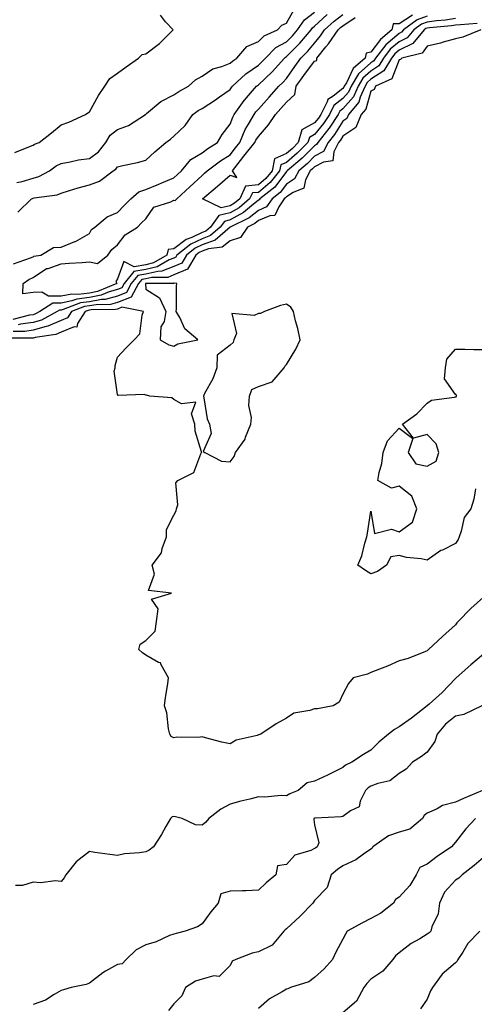
# Model space of a CAD drawing. Units: inches. Extents: x 1018643 to 1021283, y 7229258 to 7231898.
# Drawn here: x 1020863 to 1021025, y 7230856 to 7231206 of the extents above; entities that cross this region are included whole.
import ezdxf

# ---------------------------------------------------------------- set-up
doc = ezdxf.new("R2010")
doc.units = ezdxf.units.IN
doc.header["$MEASUREMENT"] = 0
doc.layers.add('Contour_10187229', color=7, linetype='Continuous', true_color=0xe11790)

msp = doc.modelspace()

# ---------------------------------------------------------------- linework, layer by layer
at = {"layer": 'Contour_10187229'}
for points in [[(1021018.05, 7231205.99, 2907), (1021014.53, 7231205.44, 2907), (1021011.28, 7231205.15, 2907), (1021008.05, 7231204.69, 2907), (1021006.01, 7231203.96, 2907), (1021003.26, 7231201.92, 2907), (1021000.88, 7231199.09, 2907), (1020998.05, 7231197.71, 2907), (1020994.92, 7231195.05, 2907), (1020992.5, 7231191.92, 2907), (1020990.82, 7231189.15, 2907), (1020988.05, 7231187.32, 2907), (1020985.21, 7231184.76, 2907), (1020983.5, 7231181.92, 2907), (1020981.8, 7231178.17, 2907), (1020978.05, 7231173.9, 2907), (1020976.94, 7231173.03, 2907), (1020976.39, 7231171.92, 2907), (1020973.16, 7231167.03, 2907), (1020973.08, 7231166.89, 2907), (1020969.13, 7231161.92, 2907), (1020968.76, 7231161.21, 2907), (1020968.05, 7231160.83, 2907), (1020963.61, 7231156.36, 2907), (1020958.3, 7231151.92, 2907), (1020958.22, 7231151.75, 2907), (1020958.05, 7231151.64, 2907), (1020953.92, 7231146.05, 2907), (1020948.62, 7231141.92, 2907), (1020948.38, 7231141.59, 2907), (1020948.05, 7231141.44, 2907), (1020945.61, 7231139.48, 2907), (1020942.83, 7231137.14, 2907), (1020938.05, 7231134.45, 2907), (1020936.01, 7231133.96, 2907), (1020934.55, 7231131.92, 2907), (1020931.08, 7231128.89, 2907), (1020928.05, 7231127.8, 2907), (1020924.08, 7231125.89, 2907), (1020919.16, 7231121.92, 2907), (1020918.74, 7231121.23, 2907), (1020918.05, 7231120.92, 2907), (1020916.39, 7231120.26, 2907), (1020912.14, 7231117.83, 2907), (1020908.05, 7231116.91, 2907), (1020903.85, 7231116.12, 2907), (1020900.41, 7231111.92, 2907), (1020899.58, 7231110.39, 2907), (1020898.05, 7231109.76, 2907), (1020895.06, 7231108.93, 2907), (1020892.25, 7231107.72, 2907), (1020888.05, 7231106.96, 2907), (1020883.58, 7231106.39, 2907), (1020881.84, 7231105.71, 2907), (1020878.05, 7231104.94, 2907), (1020875.06, 7231104.91, 2907), (1020870.48, 7231101.92, 2907), (1020868.9, 7231101.07, 2907), (1020868.05, 7231100.83, 2907), (1020866.78, 7231100.65, 2907), (1020860.82, 7231099.15, 2907)], [(1020861.12, 7231118.85, 2907), (1020867.14, 7231121.01, 2907), (1020868.05, 7231121.42, 2907), (1020868.35, 7231121.62, 2907), (1020870.85, 7231121.92, 2907), (1020875.34, 7231124.63, 2907), (1020878.05, 7231124.79, 2907), (1020882.9, 7231126.77, 2907), (1020883.13, 7231126.84, 2907), (1020888.05, 7231129.67, 2907), (1020888.86, 7231131.11, 2907), (1020889.97, 7231131.92, 2907), (1020894.39, 7231135.58, 2907), (1020898.05, 7231137.09, 2907), (1020900.4, 7231139.57, 2907), (1020902.83, 7231141.92, 2907), (1020905.58, 7231144.39, 2907), (1020908.05, 7231145.32, 2907), (1020912.75, 7231147.22, 2907), (1020913.8, 7231147.67, 2907), (1020918.05, 7231149.43, 2907), (1020919.34, 7231150.63, 2907), (1020920.72, 7231151.92, 2907), (1020924.06, 7231155.91, 2907), (1020928.05, 7231158.31, 2907), (1020930.14, 7231159.83, 2907), (1020933.57, 7231161.92, 2907), (1020935.16, 7231164.81, 2907), (1020938.05, 7231168.41, 2907), (1020938.96, 7231171.01, 2907), (1020939.47, 7231171.92, 2907), (1020943.06, 7231176.91, 2907), (1020943.14, 7231177.01, 2907), (1020947.38, 7231181.92, 2907), (1020947.73, 7231182.24, 2907), (1020948.05, 7231182.48, 2907), (1020952.91, 7231187.06, 2907), (1020957.38, 7231191.92, 2907), (1020957.72, 7231192.25, 2907), (1020958.05, 7231192.44, 2907), (1020962.78, 7231197.19, 2907), (1020966.81, 7231201.92, 2907), (1020967.31, 7231202.66, 2907), (1020968.05, 7231203.22, 2907), (1020972.54, 7231207.43, 2907)], [(1020861.62, 7231158.35, 2910), (1020866.53, 7231160.4, 2910), (1020868.05, 7231160.96, 2910), (1020868.62, 7231161.35, 2910), (1020870.23, 7231161.92, 2910), (1020874.61, 7231165.36, 2910), (1020878.05, 7231168.23, 2910), (1020880.79, 7231169.18, 2910), (1020886.69, 7231171.92, 2910), (1020887.51, 7231172.46, 2910), (1020888.05, 7231172.85, 2910), (1020891.33, 7231178.64, 2910), (1020893.5, 7231181.92, 2910), (1020895.34, 7231184.63, 2910), (1020898.05, 7231186.59, 2910), (1020901.14, 7231188.83, 2910), (1020905.52, 7231191.92, 2910), (1020906.78, 7231193.19, 2910), (1020908.05, 7231193.4, 2910), (1020912.91, 7231197.06, 2910), (1020917.79, 7231201.92, 2910), (1020915.12, 7231204.85, 2910), (1020913.26, 7231207.13, 2910)], [(1020862.24, 7231147.73, 2909), (1020864.19, 7231148.06, 2909), (1020868.05, 7231149.27, 2909), (1020870.11, 7231149.86, 2909), (1020873.85, 7231151.92, 2909), (1020876.25, 7231153.72, 2909), (1020878.05, 7231154.55, 2909), (1020881.2, 7231155.07, 2909), (1020884.21, 7231155.76, 2909), (1020888.05, 7231156.31, 2909), (1020891.31, 7231158.66, 2909), (1020893.91, 7231161.92, 2909), (1020895.43, 7231164.54, 2909), (1020898.05, 7231166.6, 2909), (1020901.95, 7231168.02, 2909), (1020907.98, 7231171.92, 2909), (1020908.01, 7231171.96, 2909), (1020908.05, 7231171.99, 2909), (1020908.37, 7231172.24, 2909), (1020913.47, 7231176.5, 2909), (1020918.05, 7231178.87, 2909), (1020919.87, 7231180.1, 2909), (1020923.25, 7231181.92, 2909), (1020925.73, 7231184.24, 2909), (1020928.05, 7231185.48, 2909), (1020931.87, 7231188.1, 2909), (1020935.07, 7231188.94, 2909), (1020938.05, 7231190.16, 2909), (1020938.96, 7231191.01, 2909), (1020940.36, 7231191.92, 2909), (1020943.94, 7231196.03, 2909), (1020948.05, 7231197.85, 2909), (1020950.11, 7231199.86, 2909), (1020954.9, 7231201.92, 2909), (1020956.41, 7231203.56, 2909), (1020958.05, 7231204.36, 2909), (1020960.76, 7231209.21, 2909)], [(1020862.7, 7231137.27, 2908), (1020867.47, 7231141.92, 2908), (1020867.84, 7231142.13, 2908), (1020868.05, 7231142.2, 2908), (1020868.44, 7231142.31, 2908), (1020876.59, 7231143.38, 2908), (1020878.05, 7231144.01, 2908), (1020881, 7231144.87, 2908), (1020884.13, 7231145.84, 2908), (1020888.05, 7231146.93, 2908), (1020891.69, 7231148.28, 2908), (1020896.54, 7231151.92, 2908), (1020897.46, 7231152.51, 2908), (1020898.05, 7231153.32, 2908), (1020899.92, 7231153.8, 2908), (1020905.11, 7231154.86, 2908), (1020908.05, 7231155.72, 2908), (1020911.32, 7231158.65, 2908), (1020915.24, 7231161.92, 2908), (1020916.84, 7231163.13, 2908), (1020918.05, 7231164.25, 2908), (1020922.01, 7231167.96, 2908), (1020924.82, 7231171.92, 2908), (1020926.71, 7231173.26, 2908), (1020928.05, 7231174.02, 2908), (1020932.84, 7231177.13, 2908), (1020934.27, 7231178.14, 2908), (1020938.05, 7231180.78, 2908), (1020938.52, 7231181.45, 2908), (1020938.92, 7231181.92, 2908), (1020943.64, 7231186.33, 2908), (1020948.05, 7231189.39, 2908), (1020949.35, 7231190.62, 2908), (1020950.54, 7231191.92, 2908), (1020954.32, 7231195.65, 2908), (1020958.05, 7231197.71, 2908), (1020960.15, 7231199.82, 2908), (1020961.94, 7231201.92, 2908), (1020964.42, 7231205.55, 2908), (1020968.05, 7231208.29, 2908)], [(1021008.05, 7231206.82, 2906), (1021004.46, 7231205.51, 2906), (1020999.57, 7231201.92, 2906), (1020998.88, 7231201.09, 2906), (1020998.05, 7231200.69, 2906), (1020993.32, 7231196.65, 2906), (1020989.66, 7231191.92, 2906), (1020989.06, 7231190.91, 2906), (1020988.05, 7231190.26, 2906), (1020983.67, 7231186.3, 2906), (1020981.03, 7231181.92, 2906), (1020980.1, 7231179.87, 2906), (1020978.05, 7231177.55, 2906), (1020974.91, 7231175.06, 2906), (1020973.33, 7231171.92, 2906), (1020971.23, 7231168.74, 2906), (1020968.05, 7231164.82, 2906), (1020966.18, 7231163.79, 2906), (1020965.63, 7231161.92, 2906), (1020961.84, 7231158.13, 2906), (1020958.05, 7231154.9, 2906), (1020955.99, 7231153.98, 2906), (1020955.56, 7231151.92, 2906), (1020952.25, 7231147.72, 2906), (1020948.05, 7231144.26, 2906), (1020945.93, 7231144.04, 2906), (1020944.97, 7231141.92, 2906), (1020941.21, 7231138.76, 2906), (1020938.05, 7231136.98, 2906), (1020933.97, 7231136, 2906), (1020931.06, 7231131.92, 2906), (1020929.45, 7231130.52, 2906), (1020928.05, 7231130.02, 2906), (1020924.4, 7231128.27, 2906), (1020922.42, 7231127.55, 2906), (1020918.05, 7231124.25, 2906), (1020915.98, 7231123.99, 2906), (1020915.56, 7231121.92, 2906), (1020910.78, 7231119.19, 2906), (1020908.05, 7231118.57, 2906), (1020903.92, 7231117.79, 2906), (1020900.31, 7231119.66, 2906), (1020898.05, 7231113.52, 2906), (1020897.42, 7231112.55, 2906), (1020897.77, 7231111.92, 2906), (1020890.97, 7231109, 2906), (1020888.05, 7231108.47, 2906), (1020884.1, 7231107.97, 2906), (1020881.81, 7231108.16, 2906), (1020878.05, 7231107.39, 2906), (1020873.49, 7231107.36, 2906), (1020871.13, 7231108.84, 2906), (1020868.05, 7231108.75, 2906), (1020864.39, 7231108.26, 2906), (1020864.56, 7231111.92, 2906), (1020866.6, 7231113.37, 2906), (1020868.05, 7231114.01, 2906), (1020872.8, 7231117.17, 2906), (1020873.38, 7231117.25, 2906), (1020878.05, 7231118.82, 2906), (1020880.84, 7231119.13, 2906), (1020885.52, 7231119.39, 2906), (1020888.05, 7231119.64, 2906), (1020890.98, 7231118.99, 2906), (1020894.61, 7231121.92, 2906), (1020896, 7231123.97, 2906), (1020898.05, 7231125.61, 2906), (1020900.77, 7231129.2, 2906), (1020905.18, 7231131.92, 2906), (1020906.59, 7231133.38, 2906), (1020908.05, 7231134.82, 2906), (1020910.94, 7231139.03, 2906), (1020917.01, 7231140.88, 2906), (1020918.05, 7231141.43, 2906), (1020918.57, 7231141.4, 2906), (1020919.08, 7231141.92, 2906), (1020923.72, 7231146.25, 2906), (1020928.05, 7231150.29, 2906), (1020928.94, 7231151.03, 2906), (1020929.93, 7231151.92, 2906), (1020934.57, 7231155.4, 2906), (1020938.05, 7231157.59, 2906), (1020939.91, 7231160.06, 2906), (1020941.45, 7231161.92, 2906), (1020943.42, 7231166.55, 2906), (1020944.6, 7231168.47, 2906), (1020946.52, 7231171.92, 2906), (1020947.16, 7231172.81, 2906), (1020948.05, 7231173.82, 2906), (1020951.87, 7231178.1, 2906), (1020955.38, 7231181.92, 2906), (1020956.76, 7231183.21, 2906), (1020958.05, 7231184.63, 2906), (1020960.98, 7231188.99, 2906), (1020963.19, 7231191.92, 2906), (1020965.61, 7231194.36, 2906), (1020968.05, 7231197.26, 2906), (1020970.14, 7231199.83, 2906), (1020971.59, 7231201.92, 2906), (1020974.92, 7231205.05, 2906), (1020978.05, 7231207.4, 2906)], [(1021002.83, 7231207.14, 2905), (1020998.05, 7231204.11, 2905), (1020995.89, 7231204.08, 2905), (1020995.45, 7231201.92, 2905), (1020991.39, 7231198.58, 2905), (1020988.05, 7231193.99, 2905), (1020986.31, 7231193.66, 2905), (1020985.99, 7231191.92, 2905), (1020981.73, 7231188.24, 2905), (1020979.32, 7231183.19, 2905), (1020978.55, 7231181.92, 2905), (1020978.39, 7231181.58, 2905), (1020978.05, 7231181.18, 2905), (1020974.57, 7231178.44, 2905), (1020972.72, 7231177.25, 2905), (1020972.5, 7231176.37, 2905), (1020970.28, 7231171.92, 2905), (1020969.39, 7231170.58, 2905), (1020968.05, 7231168.93, 2905), (1020963.54, 7231166.43, 2905), (1020962.2, 7231161.92, 2905), (1020960.13, 7231159.84, 2905), (1020958.05, 7231158.07, 2905), (1020953.78, 7231156.19, 2905), (1020952.91, 7231151.92, 2905), (1020950.76, 7231149.21, 2905), (1020948.05, 7231146.97, 2905), (1020943.5, 7231146.47, 2905), (1020941.43, 7231141.92, 2905), (1020939.59, 7231140.38, 2905), (1020938.05, 7231139.51, 2905), (1020934.88, 7231138.75, 2905), (1020928.2, 7231141.92, 2905), (1020933.56, 7231146.41, 2905), (1020938.05, 7231150.38, 2905), (1020940.46, 7231149.51, 2905), (1020938.92, 7231151.92, 2905), (1020941.72, 7231155.59, 2905), (1020942.86, 7231157.11, 2905), (1020946.85, 7231161.92, 2905), (1020947.21, 7231162.76, 2905), (1020948.05, 7231164.13, 2905), (1020951.7, 7231168.27, 2905), (1020954.14, 7231171.92, 2905), (1020955.99, 7231173.98, 2905), (1020958.05, 7231176.22, 2905), (1020961.02, 7231178.95, 2905), (1020961.51, 7231181.92, 2905), (1020964.17, 7231185.8, 2905), (1020968.05, 7231190.88, 2905), (1020968.86, 7231191.11, 2905), (1020968.84, 7231191.92, 2905), (1020972.04, 7231195.91, 2905), (1020972.94, 7231197.03, 2905), (1020976.35, 7231201.92, 2905), (1020977.22, 7231202.75, 2905), (1020978.05, 7231203.37, 2905), (1020982.42, 7231206.3, 2905)], [(1021025.76, 7231204.21, 2908), (1021019.88, 7231203.75, 2908), (1021018.05, 7231203.6, 2908), (1021016.6, 7231203.37, 2908), (1021008.81, 7231202.68, 2908), (1021008.05, 7231202.57, 2908), (1021007.57, 7231202.4, 2908), (1021006.93, 7231201.92, 2908), (1021002.87, 7231197.1, 2908), (1020998.05, 7231194.74, 2908), (1020996.53, 7231193.44, 2908), (1020995.35, 7231191.92, 2908), (1020992.59, 7231187.38, 2908), (1020988.05, 7231184.39, 2908), (1020986.75, 7231183.22, 2908), (1020985.97, 7231181.92, 2908), (1020984.24, 7231178.11, 2908), (1020983.7, 7231176.27, 2908), (1020980.1, 7231171.92, 2908), (1020979.5, 7231170.47, 2908), (1020978.05, 7231169.51, 2908), (1020975.12, 7231164.85, 2908), (1020972.81, 7231161.92, 2908), (1020971.19, 7231158.78, 2908), (1020968.05, 7231157.09, 2908), (1020965.46, 7231154.51, 2908), (1020962.4, 7231151.92, 2908), (1020960.91, 7231149.06, 2908), (1020958.05, 7231147.18, 2908), (1020955.81, 7231144.16, 2908), (1020952.94, 7231141.92, 2908), (1020950.9, 7231139.07, 2908), (1020948.05, 7231137.83, 2908), (1020944.78, 7231135.19, 2908), (1020938.05, 7231131.92, 2908), (1020938.04, 7231131.91, 2908), (1020932.7, 7231127.27, 2908), (1020928.05, 7231125.58, 2908), (1020925.58, 7231124.39, 2908), (1020922.51, 7231121.92, 2908), (1020920.84, 7231119.13, 2908), (1020918.05, 7231117.94, 2908), (1020913.75, 7231116.22, 2908), (1020912.34, 7231116.21, 2908), (1020908.05, 7231115.25, 2908), (1020905.25, 7231114.72, 2908), (1020902.95, 7231111.92, 2908), (1020901.22, 7231108.75, 2908), (1020898.05, 7231107.45, 2908), (1020893.72, 7231106.25, 2908), (1020892.36, 7231106.23, 2908), (1020888.05, 7231105.44, 2908), (1020884.92, 7231105.05, 2908), (1020878.75, 7231102.62, 2908), (1020878.05, 7231102.48, 2908), (1020877.49, 7231102.48, 2908), (1020876.65, 7231101.92, 2908), (1020871.06, 7231098.91, 2908), (1020868.05, 7231098.05, 2908), (1020863.55, 7231097.42, 2908), (1020862.76, 7231097.21, 2908)], [(1021027.1, 7231201.92, 2909), (1021020.63, 7231199.34, 2909), (1021018.05, 7231198.78, 2909), (1021013.67, 7231197.54, 2909), (1021012.76, 7231197.21, 2909), (1021008.05, 7231196.16, 2909), (1021006.25, 7231193.72, 2909), (1020998.96, 7231191.92, 2909), (1020998.49, 7231191.48, 2909), (1020998.05, 7231191.32, 2909), (1020995.43, 7231184.54, 2909), (1020989.69, 7231181.92, 2909), (1020989.21, 7231180.76, 2909), (1020988.05, 7231180.19, 2909), (1020986.17, 7231173.8, 2909), (1020984.61, 7231171.92, 2909), (1020982.67, 7231167.3, 2909), (1020978.05, 7231164.2, 2909), (1020977.17, 7231162.8, 2909), (1020976.48, 7231161.92, 2909), (1020974.82, 7231158.69, 2909), (1020974.56, 7231155.41, 2909), (1020971.16, 7231155.03, 2909), (1020968.05, 7231153.36, 2909), (1020967.33, 7231152.64, 2909), (1020966.48, 7231151.92, 2909), (1020964.79, 7231148.66, 2909), (1020964.21, 7231145.76, 2909), (1020960.39, 7231144.26, 2909), (1020958.05, 7231142.72, 2909), (1020957.71, 7231142.26, 2909), (1020957.27, 7231141.92, 2909), (1020955.29, 7231139.16, 2909), (1020953.88, 7231136.09, 2909), (1020952.11, 7231135.98, 2909), (1020948.05, 7231134.21, 2909), (1020946.78, 7231133.19, 2909), (1020944.17, 7231131.92, 2909), (1020941.77, 7231128.2, 2909), (1020938.05, 7231127.1, 2909), (1020935.16, 7231124.81, 2909), (1020930.32, 7231124.19, 2909), (1020928.05, 7231123.37, 2909), (1020927.07, 7231122.9, 2909), (1020925.87, 7231121.92, 2909), (1020922.93, 7231117.04, 2909), (1020918.05, 7231114.95, 2909), (1020915.89, 7231114.08, 2909), (1020910.21, 7231114.08, 2909), (1020908.05, 7231113.59, 2909), (1020906.64, 7231113.33, 2909), (1020905.49, 7231111.92, 2909), (1020902.87, 7231107.1, 2909), (1020898.05, 7231105.14, 2909), (1020895.53, 7231104.44, 2909), (1020890.5, 7231104.37, 2909), (1020888.05, 7231103.92, 2909), (1020886.27, 7231103.7, 2909), (1020881.74, 7231101.92, 2909), (1020880.31, 7231099.66, 2909), (1020878.05, 7231098.75, 2909), (1020873.26, 7231096.71, 2909), (1020872.76, 7231096.63, 2909), (1020868.05, 7231095.27, 2909), (1020865.11, 7231094.86, 2909), (1020861.02, 7231094.89, 2909)], [(1021028.05, 7231000.54, 2910), (1021023.52, 7230996.45, 2910), (1021019.06, 7230991.92, 2910), (1021018.55, 7230991.42, 2910), (1021018.05, 7230990.71, 2910), (1021013.43, 7230986.54, 2910), (1021008.46, 7230981.92, 2910), (1021008.21, 7230981.76, 2910), (1021008.05, 7230981.5, 2910), (1021007.41, 7230981.28, 2910), (1021001.22, 7230978.75, 2910), (1020998.05, 7230977.87, 2910), (1020993.97, 7230976, 2910), (1020991.08, 7230974.95, 2910), (1020988.05, 7230973.73, 2910), (1020986.76, 7230973.21, 2910), (1020981.77, 7230971.92, 2910), (1020980.09, 7230969.88, 2910), (1020978.05, 7230966.06, 2910), (1020976.72, 7230963.25, 2910), (1020974.6, 7230961.92, 2910), (1020969.1, 7230960.87, 2910), (1020968.05, 7230960.87, 2910), (1020966.39, 7230960.26, 2910), (1020960.61, 7230959.36, 2910), (1020958.05, 7230957.53, 2910), (1020954.37, 7230955.6, 2910), (1020948.98, 7230951.92, 2910), (1020948.27, 7230951.7, 2910), (1020948.05, 7230951.65, 2910), (1020947.6, 7230951.47, 2910), (1020940.16, 7230949.81, 2910), (1020938.05, 7230948.44, 2910), (1020935.13, 7230949, 2910), (1020929.33, 7230950.64, 2910), (1020928.05, 7230950.92, 2910), (1020926.89, 7230950.76, 2910), (1020919.15, 7230950.82, 2910), (1020918.05, 7230950.59, 2910), (1020917.14, 7230951.01, 2910), (1020916.63, 7230951.92, 2910), (1020916.2, 7230953.77, 2910), (1020915.56, 7230959.43, 2910), (1020914.78, 7230961.92, 2910), (1020915.05, 7230964.92, 2910), (1020915.92, 7230969.79, 2910), (1020916.15, 7230971.92, 2910), (1020913.51, 7230976.46, 2910), (1020913.32, 7230977.19, 2910), (1020912.62, 7230977.35, 2910), (1020908.05, 7230979.89, 2910), (1020906.86, 7230980.73, 2910), (1020905.56, 7230981.92, 2910), (1020906.1, 7230983.87, 2910), (1020908.05, 7230985.12, 2910), (1020911.47, 7230988.5, 2910), (1020911.91, 7230991.92, 2910), (1020912.48, 7230996.35, 2910), (1020910.15, 7230999.82, 2910), (1020917.18, 7231001.92, 2910), (1020909, 7231002.87, 2910), (1020911.23, 7231008.74, 2910), (1020910.32, 7231011.92, 2910), (1020913.66, 7231016.31, 2910), (1020913.91, 7231017.78, 2910), (1020915.48, 7231021.92, 2910), (1020915.45, 7231024.52, 2910), (1020918.05, 7231029.68, 2910), (1020918.82, 7231031.15, 2910), (1020919.04, 7231031.92, 2910), (1020919.41, 7231033.28, 2910), (1020918.81, 7231041.16, 2910), (1020919.41, 7231041.92, 2910), (1020925.18, 7231044.79, 2910), (1020927.61, 7231051.48, 2910), (1020927.86, 7231051.92, 2910), (1020927.85, 7231052.12, 2910), (1020925.62, 7231059.49, 2910), (1020925.54, 7231061.92, 2910), (1020924.3, 7231065.67, 2910), (1020925.85, 7231069.72, 2910), (1020920.77, 7231069.2, 2910), (1020918.05, 7231070.74, 2910), (1020917.39, 7231071.26, 2910), (1020909.51, 7231071.92, 2910), (1020908.38, 7231072.25, 2910), (1020908.05, 7231072.28, 2910), (1020907.5, 7231072.47, 2910), (1020898.27, 7231072.14, 2910), (1020898.05, 7231072.43, 2910), (1020896.91, 7231080.78, 2910), (1020897.21, 7231081.92, 2910), (1020897.21, 7231082.76, 2910), (1020898.05, 7231085.76, 2910), (1020901.05, 7231088.92, 2910), (1020903.93, 7231091.92, 2910), (1020905.92, 7231094.05, 2910), (1020906.75, 7231100.62, 2910), (1020907.25, 7231101.92, 2910), (1020899.58, 7231103.45, 2910), (1020898.05, 7231102.83, 2910), (1020897.34, 7231102.63, 2910), (1020888.65, 7231102.52, 2910), (1020888.05, 7231102.41, 2910), (1020887.62, 7231102.35, 2910), (1020886.52, 7231101.92, 2910), (1020883.86, 7231097.73, 2910), (1020883.57, 7231096.4, 2910), (1020882.62, 7231096.49, 2910), (1020878.05, 7231094.63, 2910), (1020876.15, 7231093.82, 2910), (1020868.86, 7231092.73, 2910), (1020868.05, 7231092.5, 2910), (1020867.54, 7231092.43, 2910), (1020858.61, 7231092.48, 2910)], [(1021025.17, 7231039.04, 2909), (1021024.61, 7231035.36, 2909), (1021023.46, 7231031.92, 2909), (1021021.13, 7231028.84, 2909), (1021020.13, 7231024, 2909), (1021019.31, 7231021.92, 2909), (1021018.96, 7231021.01, 2909), (1021018.05, 7231019.62, 2909), (1021013.4, 7231017.27, 2909), (1021012.9, 7231017.07, 2909), (1021008.05, 7231013.66, 2909), (1021005.88, 7231014.09, 2909), (1021000.71, 7231014.58, 2909), (1020998.05, 7231015.29, 2909), (1020995.08, 7231014.89, 2909), (1020993.57, 7231011.92, 2909), (1020990.37, 7231009.6, 2909), (1020988.05, 7231008.82, 2909), (1020986.09, 7231009.96, 2909), (1020983.43, 7231011.92, 2909), (1020984.8, 7231015.17, 2909), (1020985.84, 7231019.71, 2909), (1020986.55, 7231021.92, 2909), (1020986.76, 7231023.21, 2909), (1020988.05, 7231031.02, 2909), (1020989.26, 7231023.13, 2909), (1020995.32, 7231024.65, 2909), (1020998.05, 7231023.72, 2909), (1021002.84, 7231027.13, 2909), (1021004.32, 7231031.92, 2909), (1021002.53, 7231036.4, 2909), (1020998.05, 7231039.98, 2909), (1020995.38, 7231039.25, 2909), (1020990.53, 7231041.92, 2909), (1020990.93, 7231044.8, 2909), (1020991.96, 7231048.01, 2909), (1020992.32, 7231051.92, 2909), (1020993.97, 7231056, 2909), (1020998.05, 7231060.49, 2909), (1021002.96, 7231056.83, 2909), (1021001.2, 7231051.92, 2909), (1021003.96, 7231047.83, 2909), (1021008.05, 7231046.99, 2909), (1021011.16, 7231048.81, 2909), (1021012.19, 7231051.92, 2909), (1021011.15, 7231055.02, 2909), (1021008.05, 7231058.24, 2909), (1021003.12, 7231056.99, 2909), (1020999.21, 7231061.92, 2909), (1021004.38, 7231065.59, 2909), (1021008.05, 7231069.4, 2909), (1021009.55, 7231070.42, 2909), (1021017.7, 7231071.57, 2909), (1021018.05, 7231071.69, 2909), (1021018.26, 7231071.71, 2909), (1021018.39, 7231071.92, 2909), (1021018.36, 7231072.23, 2909), (1021018.05, 7231072.54, 2909), (1021014.21, 7231078.08, 2909), (1021014.46, 7231081.92, 2909), (1021014.94, 7231085.03, 2909), (1021018.05, 7231088.57, 2909), (1021021.33, 7231088.64, 2909), (1021024.54, 7231088.41, 2909), (1021028.05, 7231088.47, 2909)], [(1021028.05, 7230980.3, 2911), (1021023.45, 7230976.52, 2911), (1021018.26, 7230971.92, 2911), (1021018.17, 7230971.8, 2911), (1021018.05, 7230971.7, 2911), (1021013.27, 7230966.7, 2911), (1021008.69, 7230962.56, 2911), (1021008.05, 7230961.98, 2911), (1021008.01, 7230961.96, 2911), (1021007.97, 7230961.92, 2911), (1021002.39, 7230957.58, 2911), (1020998.05, 7230954.53, 2911), (1020996.38, 7230953.59, 2911), (1020994.31, 7230951.92, 2911), (1020990.87, 7230949.1, 2911), (1020988.05, 7230946.22, 2911), (1020985.34, 7230944.63, 2911), (1020981.28, 7230941.92, 2911), (1020979.06, 7230940.91, 2911), (1020978.05, 7230940, 2911), (1020974.32, 7230938.19, 2911), (1020972.61, 7230937.36, 2911), (1020968.05, 7230935.19, 2911), (1020965.34, 7230934.63, 2911), (1020962.16, 7230931.92, 2911), (1020959.27, 7230930.7, 2911), (1020958.05, 7230929.96, 2911), (1020956.19, 7230930.06, 2911), (1020950.39, 7230929.58, 2911), (1020948.05, 7230929.67, 2911), (1020944.98, 7230928.85, 2911), (1020941.89, 7230928.08, 2911), (1020938.05, 7230927.02, 2911), (1020934.7, 7230925.27, 2911), (1020930.53, 7230921.92, 2911), (1020929.36, 7230920.61, 2911), (1020928.05, 7230919.58, 2911), (1020925.79, 7230919.66, 2911), (1020920.97, 7230921.92, 2911), (1020918.69, 7230922.56, 2911), (1020918.05, 7230922.62, 2911), (1020917.47, 7230922.5, 2911), (1020916.85, 7230921.92, 2911), (1020915.25, 7230919.12, 2911), (1020913.69, 7230916.28, 2911), (1020910.87, 7230911.92, 2911), (1020909.31, 7230910.66, 2911), (1020908.05, 7230910.17, 2911), (1020905.89, 7230909.76, 2911), (1020900.52, 7230909.45, 2911), (1020898.05, 7230908.79, 2911), (1020895.31, 7230909.18, 2911), (1020890.05, 7230909.92, 2911), (1020888.05, 7230910.2, 2911), (1020883.41, 7230906.56, 2911), (1020879.7, 7230901.92, 2911), (1020879.14, 7230900.83, 2911), (1020878.05, 7230899.56, 2911), (1020875.92, 7230899.79, 2911), (1020870.84, 7230899.13, 2911), (1020868.05, 7230899.32, 2911), (1020864.3, 7230898.17, 2911), (1020861.78, 7230898.19, 2911)], [(1021027.47, 7230961.92, 2912), (1021021.07, 7230958.9, 2912), (1021018.05, 7230958.24, 2912), (1021014.48, 7230955.49, 2912), (1021011.59, 7230951.92, 2912), (1021010.67, 7230949.3, 2912), (1021008.05, 7230945.49, 2912), (1021005.99, 7230943.98, 2912), (1021002.85, 7230941.92, 2912), (1021000.52, 7230939.45, 2912), (1020998.05, 7230937.88, 2912), (1020994.69, 7230935.28, 2912), (1020990.54, 7230934.41, 2912), (1020988.05, 7230933.41, 2912), (1020987.09, 7230932.88, 2912), (1020986.07, 7230931.92, 2912), (1020984.18, 7230928.05, 2912), (1020983.84, 7230926.13, 2912), (1020980.75, 7230924.62, 2912), (1020978.05, 7230922.69, 2912), (1020977.42, 7230922.55, 2912), (1020968.25, 7230922.12, 2912), (1020968.05, 7230922.08, 2912), (1020967.94, 7230922.03, 2912), (1020967.78, 7230921.92, 2912), (1020967.7, 7230921.57, 2912), (1020968.05, 7230919.7, 2912), (1020969.49, 7230913.36, 2912), (1020969, 7230911.92, 2912), (1020968.42, 7230911.55, 2912), (1020968.05, 7230911.24, 2912), (1020966.71, 7230910.58, 2912), (1020961.03, 7230908.94, 2912), (1020958.05, 7230905.66, 2912), (1020954.88, 7230905.09, 2912), (1020954.28, 7230901.92, 2912), (1020950.89, 7230899.08, 2912), (1020948.05, 7230896.51, 2912), (1020943.66, 7230896.31, 2912), (1020942.43, 7230896.3, 2912), (1020938.05, 7230896.13, 2912), (1020934.75, 7230895.22, 2912), (1020933.84, 7230891.92, 2912), (1020931.2, 7230888.77, 2912), (1020928.05, 7230884.57, 2912), (1020926.44, 7230883.53, 2912), (1020922.12, 7230881.92, 2912), (1020918.91, 7230881.06, 2912), (1020918.05, 7230880.93, 2912), (1020916.48, 7230880.35, 2912), (1020911.83, 7230878.14, 2912), (1020908.05, 7230877.13, 2912), (1020904.68, 7230875.29, 2912), (1020901.07, 7230871.92, 2912), (1020899.64, 7230870.33, 2912), (1020898.05, 7230870.1, 2912), (1020893.82, 7230867.69, 2912), (1020892.8, 7230867.17, 2912), (1020888.05, 7230863.44, 2912), (1020886.91, 7230863.06, 2912), (1020881.54, 7230861.92, 2912), (1020878.86, 7230861.11, 2912), (1020878.05, 7230860.85, 2912), (1020875.61, 7230859.48, 2912), (1020872.52, 7230857.45, 2912), (1020868.05, 7230855.86, 2912)], [(1021027.61, 7230931.92, 2913), (1021020.88, 7230929.09, 2913), (1021018.05, 7230927.77, 2913), (1021013.44, 7230926.53, 2913), (1021011.53, 7230925.4, 2913), (1021008.05, 7230923.83, 2913), (1021006.94, 7230923.03, 2913), (1021006.33, 7230921.92, 2913), (1021001.84, 7230918.13, 2913), (1020998.05, 7230917.14, 2913), (1020994.22, 7230915.75, 2913), (1020988.68, 7230911.92, 2913), (1020988.51, 7230911.46, 2913), (1020988.05, 7230911.12, 2913), (1020985.45, 7230909.32, 2913), (1020982.72, 7230907.25, 2913), (1020978.05, 7230905.13, 2913), (1020976.15, 7230903.82, 2913), (1020973.9, 7230901.92, 2913), (1020972.5, 7230897.47, 2913), (1020968.05, 7230892.82, 2913), (1020967.67, 7230892.3, 2913), (1020967.4, 7230891.92, 2913), (1020962.77, 7230887.2, 2913), (1020958.05, 7230882.82, 2913), (1020957.53, 7230882.44, 2913), (1020957.05, 7230881.92, 2913), (1020952.98, 7230876.99, 2913), (1020948.05, 7230874.59, 2913), (1020945.84, 7230874.13, 2913), (1020940.01, 7230871.92, 2913), (1020938.72, 7230871.25, 2913), (1020938.05, 7230869.77, 2913), (1020934.15, 7230865.82, 2913), (1020932.19, 7230866.06, 2913), (1020928.05, 7230864.9, 2913), (1020925.72, 7230864.25, 2913), (1020922.16, 7230861.92, 2913), (1020920.93, 7230859.04, 2913), (1020918.05, 7230856.11, 2913), (1020916.15, 7230853.82, 2913)], [(1021025.22, 7230921.92, 2914), (1021021.69, 7230918.28, 2914), (1021018.05, 7230913.49, 2914), (1021017.31, 7230912.66, 2914), (1021016.64, 7230911.92, 2914), (1021011.52, 7230908.45, 2914), (1021008.05, 7230905.71, 2914), (1021005.39, 7230904.58, 2914), (1021004.08, 7230901.92, 2914), (1021001.85, 7230898.12, 2914), (1020998.05, 7230893.99, 2914), (1020996.76, 7230893.21, 2914), (1020995.99, 7230891.92, 2914), (1020991.6, 7230888.37, 2914), (1020988.05, 7230886.43, 2914), (1020985.05, 7230884.92, 2914), (1020979.63, 7230881.92, 2914), (1020979.03, 7230880.94, 2914), (1020978.05, 7230879.12, 2914), (1020975.52, 7230874.45, 2914), (1020974.44, 7230871.92, 2914), (1020971.45, 7230868.52, 2914), (1020968.05, 7230865.52, 2914), (1020965.96, 7230864.01, 2914), (1020959.48, 7230861.92, 2914), (1020958.51, 7230861.46, 2914), (1020958.05, 7230861.3, 2914), (1020956.49, 7230860.36, 2914), (1020952.01, 7230857.96, 2914), (1020948.05, 7230854.49, 2914)], [(1021028.05, 7230908.05, 2915), (1021024.74, 7230905.23, 2915), (1021020.46, 7230901.92, 2915), (1021019.19, 7230900.78, 2915), (1021018.05, 7230900.05, 2915), (1021014.19, 7230895.78, 2915), (1021012.36, 7230891.92, 2915), (1021011.86, 7230888.11, 2915), (1021009.66, 7230883.53, 2915), (1021009.26, 7230881.92, 2915), (1021008.67, 7230881.3, 2915), (1021008.05, 7230880.84, 2915), (1021005.37, 7230879.24, 2915), (1021002.37, 7230877.6, 2915), (1020998.05, 7230874.31, 2915), (1020996.73, 7230873.24, 2915), (1020995.76, 7230871.92, 2915), (1020992.25, 7230867.72, 2915), (1020988.05, 7230864.89, 2915), (1020986.56, 7230863.41, 2915), (1020985.55, 7230861.92, 2915), (1020982.86, 7230857.11, 2915), (1020978.05, 7230853.01, 2915)], [(1021026.7, 7230881.92, 2916), (1021022.46, 7230877.51, 2916), (1021020.65, 7230874.52, 2916), (1021018.91, 7230871.92, 2916), (1021018.68, 7230871.29, 2916), (1021018.05, 7230870.66, 2916), (1021013.32, 7230866.65, 2916), (1021009.87, 7230861.92, 2916), (1021009.22, 7230860.75, 2916), (1021008.05, 7230857.84, 2916), (1021005.62, 7230854.35, 2916)]]:
    msp.add_polyline3d(points, dxfattribs=at)
for points in [[(1020918.05, 7231089.62, 2910), (1020919.51, 7231090.46, 2910), (1020926.61, 7231091.92, 2910), (1020921.95, 7231095.82, 2910), (1020920.16, 7231099.81, 2910), (1020918.92, 7231101.92, 2910), (1020919.04, 7231102.91, 2910), (1020919, 7231110.97, 2910), (1020919.16, 7231111.92, 2910), (1020918.12, 7231111.99, 2910), (1020918.05, 7231111.96, 2910), (1020918.02, 7231111.95, 2910), (1020908.07, 7231111.94, 2910), (1020908.05, 7231111.94, 2910), (1020908.03, 7231111.92, 2910), (1020908, 7231111.87, 2910), (1020908.05, 7231109.83, 2910), (1020912.98, 7231106.85, 2910), (1020915.16, 7231101.92, 2910), (1020914.57, 7231098.44, 2910), (1020913.47, 7231096.5, 2910), (1020913.22, 7231091.92, 2910), (1020916.23, 7231090.1, 2910)], [(1020938.05, 7231048.61, 2910), (1020939.51, 7231050.46, 2910), (1020939.92, 7231051.92, 2910), (1020943.32, 7231056.65, 2910), (1020943.51, 7231057.38, 2910), (1020945.36, 7231061.92, 2910), (1020945.67, 7231064.3, 2910), (1020944.66, 7231068.53, 2910), (1020944.88, 7231071.92, 2910), (1020945.69, 7231074.28, 2910), (1020948.05, 7231075.35, 2910), (1020952.97, 7231077, 2910), (1020957.24, 7231081.92, 2910), (1020957.48, 7231082.49, 2910), (1020958.05, 7231083.09, 2910), (1020961.42, 7231088.55, 2910), (1020962.95, 7231091.92, 2910), (1020962.05, 7231095.92, 2910), (1020961.3, 7231098.67, 2910), (1020960.5, 7231101.92, 2910), (1020959.6, 7231103.47, 2910), (1020958.05, 7231104.54, 2910), (1020955.94, 7231104.03, 2910), (1020950.29, 7231101.92, 2910), (1020948.78, 7231101.19, 2910), (1020948.05, 7231101.22, 2910), (1020946.61, 7231100.48, 2910), (1020938.69, 7231101.28, 2910), (1020940.25, 7231094.12, 2910), (1020939.33, 7231091.92, 2910), (1020939.06, 7231090.91, 2910), (1020938.05, 7231090.03, 2910), (1020933.46, 7231086.51, 2910), (1020933.28, 7231081.92, 2910), (1020931.87, 7231078.1, 2910), (1020928.98, 7231072.85, 2910), (1020928.53, 7231071.92, 2910), (1020928.72, 7231071.25, 2910), (1020929.92, 7231063.8, 2910), (1020930.68, 7231061.92, 2910), (1020931.29, 7231058.68, 2910), (1020928.41, 7231052.28, 2910), (1020929, 7231051.92, 2910), (1020935, 7231048.87, 2910)]]:
    msp.add_polyline3d(points, close=True, dxfattribs=at)

doc.saveas('drawing.dxf')
